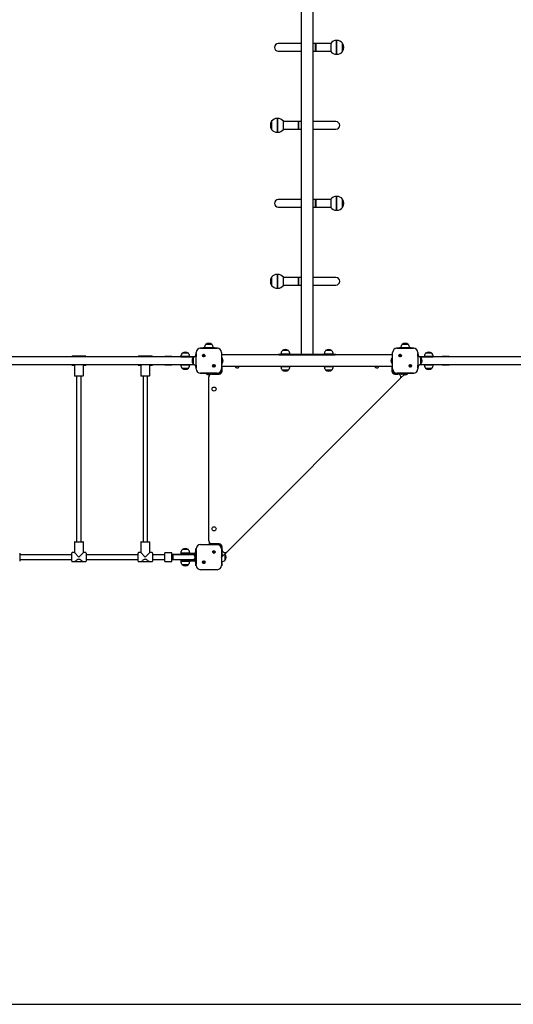
# Model space of a CAD drawing. Units: millimetres. Extents: x 6266 to 18261, y 1043 to 15441.
# Drawn here: x 10277 to 11986, y 1043 to 4452 of the extents above; entities that cross this region are included whole.
import ezdxf

# ---------------------------------------------------------------- set-up
doc = ezdxf.new("R2010")
doc.units = ezdxf.units.MM
doc.header["$LTSCALE"] = 40
doc.layers.add('THICK_LINE', color=7, linetype='Continuous', lineweight=25)

msp = doc.modelspace()

# ---------------------------------------------------------------- linework, layer by layer
at = {"color": 7, "linetype": 'Continuous', "lineweight": 25}
for p, q in [((11251.62, 4608.33), (11251.62, 3294.33)), ((11291.62, 4608.33), (11291.62, 3294.33)), ((11209.62, 4369.33), (11171.62, 4369.33)), ((11251.62, 4369.33), (11209.62, 4369.33)), ((11300.62, 4369.33), (11291.62, 4369.33)), ((11301.62, 4368.33), (11300.62, 4369.33)), ((11353.61, 4369.33), (11300.62, 4369.33)), ((11300.62, 4356.33), (11300.62, 4369.33)), ((11301.62, 4368.33), (11301.62, 4356.33)), ((11353.61, 4370.33), (11353.61, 4342.33)), ((11373.92, 4380.34), (11373.92, 4332.33)), ((11374.12, 4380.32), (11373.92, 4380.32)), ((11374.32, 4380.32), (11374.12, 4380.32)), ((11374.12, 4350.17), (11374.12, 4380.32)), ((11374.12, 4380.32), (11374.12, 4332.34)), ((11374.32, 4350.17), (11374.32, 4380.34)), ((11394.62, 4370.63), (11394.43, 4370.63)), ((11394.62, 4342.03), (11394.62, 4370.63)), ((11171.62, 4343.33), (11209.62, 4343.33)), ((11209.62, 4343.33), (11251.62, 4343.33)), ((11291.62, 4343.33), (11300.62, 4343.33)), ((11300.62, 4343.33), (11300.62, 4356.33)), ((11300.62, 4343.33), (11301.62, 4344.33)), ((11300.62, 4343.33), (11353.61, 4343.33)), ((11301.62, 4356.33), (11301.62, 4344.33)), ((11373.92, 4332.34), (11374.12, 4332.34)), ((11374.12, 4332.34), (11374.12, 4350.17)), ((11374.12, 4332.34), (11374.32, 4332.34)), ((11374.32, 4332.33), (11374.32, 4350.17)), ((11394.43, 4342.04), (11394.62, 4342.03)), ((11148.61, 4100.33), (11148.61, 4072.33)), ((11148.82, 4100.63), (11148.62, 4100.63)), ((11148.62, 4100.63), (11148.62, 4072.03)), ((11168.92, 4110.34), (11168.92, 4062.33)), ((11169.12, 4110.32), (11168.92, 4110.32)), ((11169.32, 4110.32), (11169.12, 4110.32)), ((11169.12, 4062.34), (11169.12, 4110.32)), ((11169.32, 4062.33), (11169.32, 4110.34)), ((11189.64, 4072.33), (11189.64, 4100.33)), ((11242.62, 4099.33), (11189.64, 4099.33)), ((11242.62, 4099.33), (11241.62, 4098.33)), ((11241.62, 4086.33), (11241.62, 4098.33)), ((11251.62, 4099.33), (11242.62, 4099.33)), ((11242.62, 4099.33), (11242.62, 4086.33)), ((11333.62, 4099.33), (11291.62, 4099.33)), ((11371.62, 4099.33), (11333.62, 4099.33)), ((11148.62, 4072.03), (11148.82, 4072.04)), ((11168.92, 4062.34), (11169.12, 4062.34)), ((11169.12, 4062.34), (11169.32, 4062.34)), ((11189.64, 4073.33), (11242.62, 4073.33)), ((11241.62, 4074.33), (11241.62, 4086.33)), ((11241.62, 4074.33), (11242.62, 4073.33)), ((11242.62, 4086.33), (11242.62, 4073.33)), ((11242.62, 4073.33), (11251.62, 4073.33)), ((11291.62, 4073.33), (11333.62, 4073.33)), ((11333.62, 4073.33), (11371.62, 4073.33)), ((11209.62, 3829.33), (11171.62, 3829.33)), ((11251.62, 3829.33), (11209.62, 3829.33)), ((11300.62, 3829.33), (11291.62, 3829.33)), ((11301.62, 3828.33), (11300.62, 3829.33)), ((11353.61, 3829.33), (11300.62, 3829.33)), ((11300.62, 3816.33), (11300.62, 3829.33)), ((11301.62, 3828.33), (11301.62, 3816.33)), ((11353.61, 3830.33), (11353.61, 3802.33)), ((11373.92, 3840.34), (11373.92, 3792.33)), ((11374.12, 3840.32), (11373.92, 3840.32)), ((11374.32, 3840.32), (11374.12, 3840.32)), ((11374.12, 3840.32), (11374.12, 3792.34)), ((11374.12, 3810.17), (11374.12, 3840.32)), ((11374.32, 3810.17), (11374.32, 3840.34)), ((11394.62, 3830.63), (11394.43, 3830.63)), ((11394.62, 3802.03), (11394.62, 3830.63)), ((11171.62, 3803.33), (11209.62, 3803.33)), ((11209.62, 3803.33), (11251.62, 3803.33)), ((11291.62, 3803.33), (11300.62, 3803.33)), ((11300.62, 3803.33), (11300.62, 3816.33)), ((11300.62, 3803.33), (11301.62, 3804.33)), ((11300.62, 3803.33), (11353.61, 3803.33)), ((11301.62, 3816.33), (11301.62, 3804.33)), ((11373.92, 3792.34), (11374.12, 3792.34)), ((11374.12, 3792.34), (11374.12, 3810.17)), ((11374.12, 3792.34), (11374.32, 3792.34)), ((11374.32, 3792.33), (11374.32, 3810.17)), ((11394.43, 3802.04), (11394.62, 3802.03)), ((11148.61, 3560.33), (11148.61, 3532.33)), ((11148.82, 3560.63), (11148.62, 3560.63)), ((11148.62, 3560.63), (11148.62, 3532.03)), ((11168.92, 3570.34), (11168.92, 3522.33)), ((11169.12, 3570.32), (11168.92, 3570.32)), ((11169.32, 3570.32), (11169.12, 3570.32)), ((11169.12, 3522.34), (11169.12, 3570.32)), ((11169.32, 3522.33), (11169.32, 3570.34)), ((11189.64, 3532.33), (11189.64, 3560.33)), ((11242.62, 3559.33), (11189.64, 3559.33)), ((11242.62, 3559.33), (11241.62, 3558.33)), ((11241.62, 3546.33), (11241.62, 3558.33)), ((11241.62, 3534.33), (11241.62, 3546.33)), ((11251.62, 3559.33), (11242.62, 3559.33)), ((11242.62, 3559.33), (11242.62, 3546.33)), ((11242.62, 3546.33), (11242.62, 3533.33)), ((11333.62, 3559.33), (11291.62, 3559.33)), ((11371.62, 3559.33), (11333.62, 3559.33)), ((11148.62, 3532.03), (11148.82, 3532.04)), ((11168.92, 3522.34), (11169.12, 3522.34)), ((11169.12, 3522.34), (11169.32, 3522.34)), ((11189.64, 3533.33), (11242.62, 3533.33)), ((11241.62, 3534.33), (11242.62, 3533.33)), ((11242.62, 3533.33), (11251.62, 3533.33)), ((11291.62, 3533.33), (11333.62, 3533.33)), ((11333.62, 3533.33), (11371.62, 3533.33)), ((10901.62, 3314.76), (10901.62, 3315.83)), ((10901.62, 3315.83), (10911.62, 3315.83)), ((10903.12, 3314.83), (10960.12, 3314.83)), ((10951.62, 3315.83), (10911.62, 3315.83)), ((10946.81, 3316.03), (10916.44, 3316.03)), ((10916.45, 3316.03), (10916.45, 3315.83)), ((10920.87, 3327.83), (10920.88, 3327.6)), ((10942.37, 3327.83), (10920.87, 3327.83)), ((10942.37, 3327.6), (10942.37, 3327.83)), ((10946.79, 3315.83), (10946.79, 3316.03)), ((10951.62, 3315.83), (10961.62, 3315.83)), ((10961.62, 3315.83), (10961.62, 3314.76)), ((11581.62, 3314.76), (11581.62, 3315.83)), ((11581.62, 3315.83), (11591.62, 3315.83)), ((11583.12, 3314.83), (11640.12, 3314.83)), ((11631.62, 3315.83), (11591.62, 3315.83)), ((11626.81, 3316.03), (11596.44, 3316.03)), ((11596.45, 3316.03), (11596.45, 3315.83)), ((11600.87, 3327.83), (11600.88, 3327.6)), ((11622.37, 3327.83), (11600.87, 3327.83)), ((11622.37, 3327.6), (11622.37, 3327.83)), ((11626.79, 3315.83), (11626.79, 3316.03)), ((11631.62, 3315.83), (11641.62, 3315.83)), ((11641.62, 3315.83), (11641.62, 3314.76)), ((10880.94, 3284.73), (9615.12, 3284.73)), ((10276.62, 3285.33), (10276.62, 3284.73)), ((10456.62, 3284.73), (10456.62, 3285.33)), ((10468.12, 3286.83), (10458.12, 3286.83)), ((10494.59, 3286.83), (10468.73, 3286.83)), ((10505.12, 3286.83), (10495.11, 3286.83)), ((10506.62, 3285.33), (10506.62, 3284.73)), ((10686.62, 3284.73), (10686.62, 3285.33)), ((10698.12, 3286.83), (10688.12, 3286.83)), ((10724.59, 3286.83), (10698.73, 3286.83)), ((10735.12, 3286.83), (10725.11, 3286.83)), ((10736.62, 3285.33), (10736.62, 3284.73)), ((10803.44, 3286.08), (10778.94, 3286.08)), ((10778.94, 3284.73), (10778.94, 3286.08)), ((10803.44, 3284.73), (10803.44, 3286.08)), ((10834.87, 3285.33), (10834.87, 3284.73)), ((10834.87, 3285.33), (10856.33, 3285.33)), ((10865.31, 3285.53), (10834.94, 3285.53)), ((10834.95, 3285.53), (10834.95, 3285.33)), ((10839.37, 3297.33), (10839.38, 3297.1)), ((10854.23, 3297.33), (10839.37, 3297.33)), ((10860.87, 3297.33), (10854.23, 3297.33)), ((10856.33, 3285.33), (10882.19, 3285.33)), ((10860.87, 3297.1), (10860.87, 3297.33)), ((10865.29, 3285.33), (10865.29, 3285.53)), ((10877.36, 3282.08), (10877.12, 3282.08)), ((10877.12, 3282.08), (10877.12, 3260.59)), ((10885.03, 3288.33), (10885.03, 3288.14)), ((10885.03, 3287.75), (10885.03, 3288.14)), ((10885.24, 3287.73), (10885.03, 3287.75)), ((10885.03, 3286.92), (10885.03, 3286.39)), ((10885.2, 3286.92), (10885.03, 3286.92)), ((10885.03, 3286.22), (10885.03, 3286.39)), ((10887.62, 3293.13), (10886.62, 3293.13)), ((10886.62, 3286.47), (10886.62, 3293.13)), ((10888.12, 3296.33), (10887.62, 3296.33)), ((10887.62, 3296.33), (10887.62, 3291.33)), ((10887.62, 3291.33), (10887.62, 3286.53)), ((10888.12, 3242.83), (10888.12, 3299.83)), ((10913.45, 3285.35), (10913.45, 3292.68)), ((10914.45, 3292.68), (10914.45, 3285.35)), ((10975.12, 3299.83), (10975.12, 3242.83)), ((11568.12, 3291.33), (10975.12, 3291.33)), ((10977.12, 3283.33), (10975.12, 3283.33)), ((10977.12, 3283.33), (10977.12, 3282.5)), ((10977.12, 3282.5), (10977.12, 3259.33)), ((10977.85, 3280.33), (10977.12, 3280.33)), ((10977.85, 3280.33), (10977.85, 3262.33)), ((11171.62, 3291.33), (11171.62, 3294.33)), ((11171.62, 3294.33), (11174.62, 3294.33)), ((11174.62, 3294.33), (11368.62, 3294.33)), ((11174.62, 3291.33), (11368.62, 3291.33)), ((11211.81, 3294.53), (11181.44, 3294.53)), ((11181.45, 3294.53), (11181.45, 3294.33)), ((11185.87, 3306.33), (11185.88, 3306.1)), ((11207.37, 3306.33), (11185.87, 3306.33)), ((11207.37, 3306.1), (11207.37, 3306.33)), ((11211.79, 3294.33), (11211.79, 3294.53)), ((11251.62, 3294.33), (11291.62, 3294.33)), ((11361.81, 3294.53), (11331.44, 3294.53)), ((11331.45, 3294.53), (11331.45, 3294.33)), ((11335.87, 3306.33), (11335.88, 3306.1)), ((11357.37, 3306.33), (11335.87, 3306.33)), ((11357.37, 3306.1), (11357.37, 3306.33)), ((11361.79, 3294.33), (11361.79, 3294.53)), ((11368.62, 3294.33), (11371.62, 3294.33)), ((11371.62, 3294.33), (11371.62, 3291.33)), ((11566.12, 3280.33), (11565.4, 3280.33)), ((11565.4, 3262.33), (11565.4, 3280.33)), ((11568.12, 3283.33), (11566.12, 3283.33)), ((11566.12, 3283.33), (11566.12, 3275.35)), ((11566.12, 3275.35), (11566.12, 3259.33)), ((11568.12, 3242.83), (11568.12, 3299.83)), ((11593.45, 3285.35), (11593.45, 3292.68)), ((11594.45, 3292.68), (11594.45, 3285.35)), ((11655.12, 3299.83), (11655.12, 3242.83)), ((11655.12, 3296.33), (11655.62, 3296.33)), ((11655.62, 3291.33), (11655.62, 3296.33)), ((11656.62, 3293.13), (11655.62, 3293.13)), ((11655.62, 3286.53), (11655.62, 3291.33)), ((11656.62, 3293.13), (11656.62, 3292.62)), ((11656.62, 3292.62), (11656.62, 3286.45)), ((11657.98, 3288.06), (11658.22, 3288.09)), ((11658.08, 3287.73), (11658.22, 3287.75)), ((11658.22, 3288.33), (11658.22, 3288.09)), ((11658.22, 3287.75), (11658.22, 3288.1)), ((11658.22, 3286.92), (11658.22, 3286.28)), ((11661.06, 3285.33), (11701.32, 3285.33)), ((12928.12, 3284.73), (11662.31, 3284.73)), ((11666.12, 3282.08), (11665.89, 3282.08)), ((11666.12, 3260.58), (11666.12, 3282.08)), ((11708.31, 3285.53), (11677.94, 3285.53)), ((11677.95, 3285.53), (11677.95, 3285.33)), ((11682.37, 3297.33), (11682.38, 3297.1)), ((11703.87, 3297.33), (11682.37, 3297.33)), ((11701.32, 3285.33), (11708.38, 3285.33)), ((11703.87, 3297.1), (11703.87, 3297.33)), ((11708.29, 3285.33), (11708.29, 3285.53)), ((11708.38, 3284.73), (11708.38, 3285.33)), ((11764.31, 3286.08), (11739.81, 3286.08)), ((11739.81, 3284.73), (11739.81, 3286.08)), ((11764.31, 3284.73), (11764.31, 3286.08)), ((9615.12, 3257.93), (10880.94, 3257.93)), ((10276.62, 3257.93), (10276.62, 3257.33)), ((10456.62, 3257.33), (10456.62, 3257.93)), ((10458.12, 3255.83), (10466.12, 3255.83)), ((10466.12, 3255.83), (10468.22, 3257.93)), ((10466.12, 3255.83), (10466.12, 3219.83)), ((10495.02, 3257.93), (10497.12, 3255.83)), ((10497.12, 3255.83), (10505.12, 3255.83)), ((10497.12, 3219.83), (10497.12, 3255.83)), ((10506.62, 3257.93), (10506.62, 3257.33)), ((10686.62, 3257.33), (10686.62, 3257.93)), ((10688.12, 3255.83), (10696.12, 3255.83)), ((10696.12, 3255.83), (10698.22, 3257.93)), ((10696.12, 3255.83), (10696.12, 3219.83)), ((10725.02, 3257.93), (10727.12, 3255.83)), ((10727.12, 3255.83), (10735.12, 3255.83)), ((10727.12, 3219.83), (10727.12, 3255.83)), ((10736.62, 3257.93), (10736.62, 3257.33)), ((10778.94, 3256.58), (10778.94, 3257.93)), ((10778.94, 3256.58), (10803.44, 3256.58)), ((10803.44, 3256.58), (10803.44, 3257.93)), ((10834.87, 3257.93), (10834.87, 3257.33)), ((10841.92, 3257.33), (10834.87, 3257.33)), ((10834.94, 3257.13), (10865.31, 3257.13)), ((10834.95, 3257.33), (10834.95, 3257.13)), ((10839.38, 3245.57), (10839.37, 3245.33)), ((10839.37, 3245.33), (10846.02, 3245.33)), ((10882.19, 3257.33), (10841.92, 3257.33)), ((10846.02, 3245.33), (10860.87, 3245.33)), ((10860.87, 3245.33), (10860.87, 3245.57)), ((10865.29, 3257.13), (10865.29, 3257.33)), ((10877.12, 3260.58), (10877.36, 3260.59)), ((10877.12, 3260.59), (10877.12, 3260.58)), ((10885.03, 3255.75), (10885.03, 3256.39)), ((10885.16, 3254.93), (10885.03, 3254.92)), ((10885.03, 3254.92), (10885.03, 3254.57)), ((10885.27, 3254.6), (10885.03, 3254.58)), ((10885.03, 3254.34), (10885.03, 3254.58)), ((10886.62, 3249.53), (10886.62, 3256.21)), ((10886.62, 3249.53), (10887.62, 3249.53)), ((10887.62, 3256.14), (10887.62, 3251.33)), ((10887.62, 3251.33), (10887.62, 3246.33)), ((10888.12, 3246.33), (10887.62, 3246.33)), ((10948.8, 3249.99), (10948.8, 3257.32)), ((10949.8, 3257.32), (10949.8, 3249.99)), ((10975.12, 3259.33), (10977.12, 3259.33)), ((11568.12, 3251.33), (10975.12, 3251.33)), ((10975.62, 3251.19), (10975.62, 3236.83)), ((10977.12, 3262.33), (10977.85, 3262.33)), ((10977.62, 3235.33), (10977.62, 3251.33)), ((11181.44, 3251.13), (11211.81, 3251.13)), ((11181.45, 3251.33), (11181.45, 3251.13)), ((11185.88, 3239.57), (11185.87, 3239.33)), ((11185.87, 3239.33), (11207.1, 3239.33)), ((11207.1, 3239.33), (11207.37, 3239.33)), ((11207.37, 3239.33), (11207.37, 3239.57)), ((11211.79, 3251.13), (11211.79, 3251.33)), ((11331.44, 3251.13), (11361.81, 3251.13)), ((11331.45, 3251.33), (11331.45, 3251.13)), ((11335.88, 3239.57), (11335.87, 3239.33)), ((11335.87, 3239.33), (11357.1, 3239.33)), ((11357.1, 3239.33), (11357.37, 3239.33)), ((11357.37, 3239.33), (11357.37, 3239.57)), ((11361.79, 3251.13), (11361.79, 3251.33)), ((11565.4, 3262.33), (11566.12, 3262.33)), ((11565.62, 3251.33), (11565.62, 3235.33)), ((11566.12, 3259.33), (11568.12, 3259.33)), ((11567.62, 3236.83), (11567.62, 3251.19)), ((11628.8, 3249.99), (11628.8, 3257.32)), ((11629.8, 3257.32), (11629.8, 3249.99)), ((11655.12, 3246.33), (11655.62, 3246.33)), ((11655.62, 3251.33), (11655.62, 3256.14)), ((11655.62, 3246.33), (11655.62, 3251.33)), ((11655.62, 3249.53), (11656.62, 3249.53)), ((11656.62, 3256.2), (11656.62, 3249.53)), ((11658.01, 3254.94), (11658.22, 3254.92)), ((11658.05, 3255.75), (11658.22, 3255.75)), ((11658.22, 3256.45), (11658.22, 3256.28)), ((11658.22, 3255.75), (11658.22, 3256.28)), ((11658.22, 3254.92), (11658.22, 3254.53)), ((11658.22, 3254.34), (11658.22, 3254.53)), ((11686.92, 3257.33), (11661.06, 3257.33)), ((11662.31, 3257.93), (12928.12, 3257.93)), ((11665.89, 3260.59), (11666.12, 3260.58)), ((11677.94, 3257.13), (11708.31, 3257.13)), ((11677.95, 3257.33), (11677.95, 3257.13)), ((11682.38, 3245.57), (11682.37, 3245.33)), ((11682.37, 3245.33), (11703.87, 3245.33)), ((11708.38, 3257.33), (11686.92, 3257.33)), ((11703.87, 3245.33), (11703.87, 3245.57)), ((11708.29, 3257.13), (11708.29, 3257.33)), ((11708.38, 3257.33), (11708.38, 3257.93)), ((11739.81, 3256.58), (11739.81, 3257.93)), ((11739.81, 3256.58), (11764.31, 3256.58)), ((11764.31, 3256.58), (11764.31, 3257.93)), ((10495.62, 3218.33), (10467.62, 3218.33)), ((10473.62, 3218.33), (10473.62, 2644.33)), ((10489.62, 2644.33), (10489.62, 3218.33)), ((10725.62, 3218.33), (10697.62, 3218.33)), ((10703.62, 3218.33), (10703.62, 2644.33)), ((10719.62, 2644.33), (10719.62, 3218.33)), ((10901.62, 3226.83), (10901.62, 3227.91)), ((10911.62, 3226.83), (10901.62, 3226.83)), ((10960.12, 3227.83), (10903.12, 3227.83)), ((10932.62, 3226.83), (10911.62, 3226.83)), ((10922.62, 3226.83), (10922.62, 3226.11)), ((10932.62, 3226.11), (10922.62, 3226.11)), ((10931.62, 2647.33), (10931.62, 3215.33)), ((10932.62, 3227.33), (10932.62, 3227.83)), ((10935.55, 3227.33), (10932.62, 3227.33)), ((10932.62, 3227.33), (10932.62, 3221.83)), ((10932.62, 3221.83), (10932.62, 3219.69)), ((10934.82, 3227.33), (10934.82, 3226.33)), ((10948.42, 3226.33), (10934.82, 3226.33)), ((10944.7, 3227.33), (10935.55, 3227.33)), ((10940.03, 3224.74), (10939.71, 3224.74)), ((10940.05, 3224.98), (10940.03, 3224.74)), ((10941.95, 3224.74), (10941.3, 3224.74)), ((10943.2, 3224.98), (10943.22, 3224.74)), ((10943.54, 3224.74), (10943.22, 3224.74)), ((10951.77, 3227.33), (10944.7, 3227.33)), ((10945.59, 3225.33), (10967.62, 3225.33)), ((10948.42, 3226.33), (10948.42, 3227.33)), ((10966.12, 3227.33), (10951.77, 3227.33)), ((10966.12, 3225.33), (10966.12, 3227.33)), ((10975.62, 3236.83), (10977.62, 3236.83)), ((11593.1, 3208.26), (10994.7, 2609.86)), ((11565.62, 3236.83), (11567.62, 3236.83)), ((11576.67, 3227.33), (11574.71, 3225.38)), ((11575.62, 3225.33), (11586.03, 3225.33)), ((11577.12, 3227.33), (11576.67, 3227.33)), ((11591.48, 3227.33), (11577.12, 3227.33)), ((11640.12, 3227.83), (11583.12, 3227.83)), ((11598.55, 3227.33), (11591.48, 3227.33)), ((11612.02, 3227.33), (11594.06, 3209.37)), ((11594.82, 3227.33), (11594.82, 3226.33)), ((11608.42, 3226.33), (11594.82, 3226.33)), ((11607.7, 3227.33), (11598.55, 3227.33)), ((11600.03, 3224.74), (11599.71, 3224.74)), ((11600.05, 3224.98), (11600.03, 3224.74)), ((11601.95, 3224.74), (11601.3, 3224.74)), ((11603.2, 3224.98), (11603.22, 3224.74)), ((11603.54, 3224.74), (11603.22, 3224.74)), ((11610.62, 3227.33), (11607.7, 3227.33)), ((11608.42, 3226.33), (11608.42, 3227.33)), ((11610.62, 3227.83), (11610.62, 3227.33)), ((11612.02, 3227.33), (11610.62, 3227.33)), ((11620.62, 3226.11), (11610.8, 3226.11)), ((11631.62, 3226.83), (11611.52, 3226.83)), ((11620.62, 3226.11), (11620.62, 3226.83)), ((11641.62, 3226.83), (11631.62, 3226.83)), ((11641.62, 3227.91), (11641.62, 3226.83)), ((10466.12, 2642.83), (10466.12, 2606.83)), ((10467.62, 2644.33), (10495.62, 2644.33)), ((10497.12, 2606.83), (10497.12, 2642.83)), ((10696.12, 2642.83), (10696.12, 2606.83)), ((10697.62, 2644.33), (10725.62, 2644.33)), ((10727.12, 2606.83), (10727.12, 2642.83)), ((10903.12, 2634.83), (10960.12, 2634.83)), ((10932.62, 2642.98), (10932.62, 2640.83)), ((10932.62, 2640.83), (10932.62, 2635.33)), ((10932.62, 2634.83), (10932.62, 2635.33)), ((10932.62, 2635.33), (10935.55, 2635.33)), ((10934.82, 2636.33), (10934.82, 2635.33)), ((10934.82, 2636.33), (10948.42, 2636.33)), ((10935.55, 2635.33), (10944.7, 2635.33)), ((10939.71, 2637.93), (10940.03, 2637.93)), ((10940.05, 2637.69), (10940.03, 2637.93)), ((10941.3, 2637.93), (10941.95, 2637.93)), ((10943.2, 2637.69), (10943.22, 2637.93)), ((10943.22, 2637.93), (10943.54, 2637.93)), ((10944.7, 2635.33), (10951.77, 2635.33)), ((10967.62, 2637.33), (10945.59, 2637.33)), ((10948.42, 2635.33), (10948.42, 2636.33)), ((10951.77, 2635.33), (10966.12, 2635.33)), ((10966.12, 2635.33), (10966.12, 2637.33)), ((10977.58, 2628.25), (10975.62, 2626.29)), ((10975.62, 2625.83), (10975.62, 2626.29)), ((10975.62, 2625.83), (10975.62, 2611.48)), ((10977.62, 2616.93), (10977.62, 2627.33)), ((10276.62, 2605.33), (10276.62, 2577.33)), ((10456.62, 2599.33), (10276.62, 2599.33)), ((10456.62, 2577.33), (10456.62, 2605.33)), ((10466.12, 2606.83), (10458.12, 2606.83)), ((10481.62, 2591.33), (10466.12, 2606.83)), ((10497.12, 2606.83), (10481.62, 2591.33)), ((10505.12, 2606.83), (10497.12, 2606.83)), ((10506.62, 2605.33), (10506.62, 2577.33)), ((10686.62, 2599.33), (10506.62, 2599.33)), ((10686.62, 2577.33), (10686.62, 2605.33)), ((10696.12, 2606.83), (10688.12, 2606.83)), ((10711.62, 2591.33), (10696.12, 2606.83)), ((10727.12, 2606.83), (10711.62, 2591.33)), ((10735.12, 2606.83), (10727.12, 2606.83)), ((10736.62, 2605.33), (10736.62, 2577.33)), ((10778.94, 2599.33), (10736.62, 2599.33)), ((10803.44, 2606.08), (10778.94, 2606.08)), ((10778.94, 2604.43), (10778.94, 2606.08)), ((10778.94, 2578.24), (10778.94, 2604.43)), ((10803.44, 2604.43), (10803.44, 2606.08)), ((10803.44, 2578.24), (10803.44, 2604.43)), ((10808.75, 2599.33), (10803.44, 2599.33)), ((10804.08, 2600.83), (10804.08, 2599.33)), ((10804.58, 2601.33), (10808.4, 2601.33)), ((10808.4, 2601.33), (10839, 2601.33)), ((10838.32, 2599.33), (10808.75, 2599.33)), ((10834.87, 2605.33), (10834.87, 2602.33)), ((10834.87, 2605.33), (10856.33, 2605.33)), ((10834.87, 2602.33), (10856.33, 2602.33)), ((10865.31, 2605.53), (10834.94, 2605.53)), ((10834.95, 2605.53), (10834.95, 2605.33)), ((10876.12, 2599.33), (10838.32, 2599.33)), ((10839, 2601.33), (10874.62, 2601.33)), ((10839.37, 2617.33), (10839.38, 2617.1)), ((10854.23, 2617.33), (10839.37, 2617.33)), ((10844.12, 2602.33), (10844.12, 2601.33)), ((10860.87, 2617.33), (10854.23, 2617.33)), ((10856.12, 2601.33), (10856.12, 2602.33)), ((10856.33, 2605.33), (10885.12, 2605.33)), ((10856.33, 2602.33), (10885.64, 2602.33)), ((10860.87, 2617.1), (10860.87, 2617.33)), ((10865.29, 2605.33), (10865.29, 2605.53)), ((10875.12, 2599.7), (10875.12, 2600.83)), ((10885.03, 2608.33), (10885.03, 2608.14)), ((10885.03, 2607.75), (10885.03, 2608.14)), ((10885.24, 2607.73), (10885.03, 2607.75)), ((10885.03, 2606.92), (10885.03, 2606.39)), ((10885.2, 2606.92), (10885.03, 2606.92)), ((10885.03, 2605.75), (10885.03, 2606.39)), ((10885.16, 2604.93), (10885.03, 2604.92)), ((10885.03, 2604.92), (10885.03, 2604.57)), ((10885.27, 2604.6), (10885.03, 2604.58)), ((10885.03, 2604.34), (10885.03, 2604.58)), ((10886.62, 2600.33), (10886.4, 2600.33)), ((10886.4, 2582.33), (10886.4, 2600.33)), ((10887.62, 2613.13), (10886.62, 2613.13)), ((10886.62, 2599.53), (10886.62, 2613.13)), ((10886.62, 2599.53), (10887.62, 2599.53)), ((10887.12, 2621.33), (10888.2, 2621.33)), ((10887.12, 2613.13), (10887.12, 2621.33)), ((10887.12, 2583.13), (10887.12, 2599.53)), ((10888.12, 2616.33), (10887.62, 2616.33)), ((10887.62, 2616.33), (10887.62, 2611.33)), ((10887.62, 2611.33), (10887.62, 2571.33)), ((10888.12, 2562.83), (10888.12, 2619.83)), ((10945.64, 2609.51), (10952.97, 2609.51)), ((10952.97, 2608.51), (10945.64, 2608.51)), ((10975.12, 2619.83), (10975.12, 2562.83)), ((10975.62, 2592.33), (10975.12, 2592.33)), ((10975.62, 2611.48), (10975.62, 2604.41)), ((10993.59, 2608.9), (10975.62, 2590.94)), ((10976.62, 2608.13), (10975.62, 2608.13)), ((10975.62, 2604.41), (10975.62, 2595.26)), ((10975.62, 2595.26), (10975.62, 2592.33)), ((10975.62, 2594.53), (10976.62, 2594.53)), ((10975.62, 2590.94), (10975.62, 2592.33)), ((10976.12, 2571.33), (10976.12, 2591.44)), ((10976.32, 2576.15), (10976.32, 2591.64)), ((10976.62, 2608.13), (10976.62, 2594.53)), ((10977.98, 2602.91), (10978.22, 2602.93)), ((10977.98, 2599.76), (10978.22, 2599.74)), ((10978.22, 2603.25), (10978.22, 2602.93)), ((10978.22, 2601.66), (10978.22, 2601.01)), ((10978.22, 2599.74), (10978.22, 2599.42)), ((10987.89, 2602.08), (10987.31, 2602.62)), ((10988.12, 2602.08), (10987.89, 2602.08)), ((10988.12, 2580.58), (10988.12, 2602.08)), ((10276.62, 2583.33), (10456.62, 2583.33)), ((10458.12, 2575.83), (10468.14, 2575.83)), ((10468.66, 2575.83), (10494.51, 2575.83)), ((10495.12, 2575.83), (10505.12, 2575.83)), ((10506.62, 2583.33), (10686.62, 2583.33)), ((10688.12, 2575.83), (10698.14, 2575.83)), ((10698.66, 2575.83), (10724.51, 2575.83)), ((10725.12, 2575.83), (10735.12, 2575.83)), ((10736.62, 2583.33), (10778.94, 2583.33)), ((10778.94, 2576.58), (10778.94, 2578.24)), ((10778.94, 2576.58), (10803.44, 2576.58)), ((10803.44, 2583.33), (10808.75, 2583.33)), ((10803.44, 2576.58), (10803.44, 2578.24)), ((10804.08, 2583.33), (10804.08, 2581.83)), ((10808.4, 2581.33), (10804.58, 2581.33)), ((10839, 2581.33), (10808.4, 2581.33)), ((10808.75, 2583.33), (10838.32, 2583.33)), ((10834.87, 2580.33), (10834.87, 2577.33)), ((10841.92, 2580.33), (10834.87, 2580.33)), ((10841.92, 2577.33), (10834.87, 2577.33)), ((10834.94, 2577.13), (10865.31, 2577.13)), ((10834.95, 2577.33), (10834.95, 2577.13)), ((10838.32, 2583.33), (10876.12, 2583.33)), ((10874.62, 2581.33), (10839, 2581.33)), ((10839.38, 2565.57), (10839.37, 2565.33)), ((10839.37, 2565.33), (10846.02, 2565.33)), ((10883.01, 2580.33), (10841.92, 2580.33)), ((10883.01, 2577.33), (10841.92, 2577.33)), ((10844.12, 2581.33), (10844.12, 2580.33)), ((10846.02, 2565.33), (10860.87, 2565.33)), ((10856.12, 2580.33), (10856.12, 2581.33)), ((10860.87, 2565.33), (10860.87, 2565.57)), ((10865.29, 2577.13), (10865.29, 2577.33)), ((10875.12, 2581.83), (10875.12, 2582.97)), ((10883.01, 2580.33), (10887.62, 2580.33)), ((10887.62, 2577.33), (10883.01, 2577.33)), ((10885.03, 2576.92), (10885.03, 2576.39)), ((10885.2, 2576.92), (10885.03, 2576.92)), ((10885.03, 2575.75), (10885.03, 2576.39)), ((10885.16, 2574.93), (10885.03, 2574.92)), ((10885.03, 2574.92), (10885.03, 2574.57)), ((10885.27, 2574.6), (10885.03, 2574.58)), ((10885.03, 2574.34), (10885.03, 2574.58)), ((10886.4, 2582.33), (10886.62, 2582.33)), ((10887.62, 2583.13), (10886.62, 2583.13)), ((10886.62, 2580.33), (10886.62, 2583.13)), ((10886.62, 2569.53), (10886.62, 2577.33)), ((10886.62, 2569.53), (10887.62, 2569.53)), ((10887.12, 2561.33), (10887.12, 2569.53)), ((10888.2, 2561.33), (10887.12, 2561.33)), ((10887.62, 2571.33), (10887.62, 2566.33)), ((10888.12, 2566.33), (10887.62, 2566.33)), ((10910.28, 2574.16), (10917.61, 2574.16)), ((10917.61, 2573.16), (10910.28, 2573.16)), ((10976.12, 2561.33), (10975.05, 2561.33)), ((10976.12, 2576.16), (10976.32, 2576.16)), ((10976.12, 2571.33), (10976.12, 2561.33)), ((10987.89, 2580.59), (10988.12, 2580.58)), ((10960.12, 2547.83), (10903.12, 2547.83))]:
    msp.add_line(p, q, dxfattribs=at)
at = {"color": 7, "linetype": 'Continuous', "lineweight": 25, "flags": 128}
for points in [[(10492.65, 3284.73), (10492.92, 3284.95), (10493.95, 3285.82), (10494.97, 3286.7), (10495.12, 3286.83), (10495.11, 3286.82)], [(10722.65, 3284.73), (10722.92, 3284.95), (10723.95, 3285.82), (10724.97, 3286.7), (10725.12, 3286.83), (10725.11, 3286.82)], [(10885.19, 3288.95), (10885.23, 3289.09), (10885.26, 3289.21), (10885.27, 3289.28), (10885.27, 3289.31), (10885.26, 3289.28), (10885.24, 3289.21), (10885.2, 3289.09), (10885.19, 3289.06)], [(11658.05, 3288.32), (11658.02, 3288.34), (11658, 3288.32), (11657.98, 3288.24), (11657.98, 3288.12), (11657.99, 3287.98), (11658.01, 3287.83), (11658.04, 3287.68), (11658.05, 3287.63)], [(10885.19, 3254.34), (10885.22, 3254.33), (10885.25, 3254.35), (10885.27, 3254.43), (10885.27, 3254.55), (10885.26, 3254.69), (10885.24, 3254.84), (10885.21, 3254.99), (10885.19, 3255.04)], [(11658.05, 3253.72), (11658.02, 3253.58), (11657.99, 3253.46), (11657.98, 3253.39), (11657.98, 3253.36), (11657.99, 3253.39), (11658.01, 3253.46), (11658.05, 3253.58), (11658.05, 3253.61)], [(10940.66, 3224.9), (10940.54, 3224.93), (10940.39, 3224.96), (10940.23, 3224.98), (10940.09, 3224.98), (10939.98, 3224.97), (10939.91, 3224.95), (10939.89, 3224.92), (10939.9, 3224.9)], [(10944.56, 3224.97), (10944.6, 3224.98), (10944.62, 3224.98), (10944.59, 3224.97), (10944.51, 3224.95), (10944.39, 3224.92), (10944.32, 3224.9)], [(11600.66, 3224.9), (11600.54, 3224.93), (11600.39, 3224.96), (11600.23, 3224.98), (11600.09, 3224.98), (11599.98, 3224.97), (11599.91, 3224.95), (11599.89, 3224.92), (11599.9, 3224.9)], [(11604.56, 3224.97), (11604.6, 3224.98), (11604.62, 3224.98), (11604.59, 3224.97), (11604.51, 3224.95), (11604.39, 3224.92), (11604.32, 3224.9)], [(10938.63, 2637.69), (10938.63, 2637.69), (10938.66, 2637.7), (10938.74, 2637.72), (10938.86, 2637.75), (10938.93, 2637.76)], [(10942.59, 2637.76), (10942.7, 2637.73), (10942.86, 2637.71), (10943.02, 2637.69), (10943.16, 2637.69), (10943.27, 2637.7), (10943.34, 2637.72), (10943.36, 2637.75), (10943.35, 2637.76)], [(10885.19, 2608.95), (10885.23, 2609.09), (10885.26, 2609.21), (10885.27, 2609.28), (10885.27, 2609.31), (10885.26, 2609.28), (10885.24, 2609.21), (10885.2, 2609.09), (10885.19, 2609.06)], [(10885.19, 2604.34), (10885.22, 2604.33), (10885.25, 2604.35), (10885.27, 2604.43), (10885.27, 2604.55), (10885.26, 2604.69), (10885.24, 2604.84), (10885.21, 2604.99), (10885.19, 2605.04)], [(10977.99, 2604.27), (10977.98, 2604.31), (10977.98, 2604.33), (10977.99, 2604.29), (10978.01, 2604.22), (10978.04, 2604.1), (10978.05, 2604.03)], [(10978.05, 2600.37), (10978.02, 2600.25), (10978, 2600.1), (10977.98, 2599.94), (10977.98, 2599.8), (10977.99, 2599.69), (10978.01, 2599.62), (10978.04, 2599.6), (10978.05, 2599.61)], [(10978.05, 2598.64), (10978.03, 2598.54), (10978, 2598.43), (10977.98, 2598.36), (10977.98, 2598.34), (10977.99, 2598.37), (10978.01, 2598.45), (10978.02, 2598.5)], [(10495.12, 2575.83), (10495, 2575.95), (10494.6, 2576.29), (10493.18, 2577.49), (10491.81, 2578.61), (10490.15, 2579.9), (10488.26, 2581.23), (10486.09, 2582.51), (10483.58, 2583.47), (10481.26, 2583.71), (10478.98, 2583.27), (10477.29, 2582.57), (10475.71, 2581.69), (10473.52, 2580.21), (10471.57, 2578.72), (10470.33, 2577.71), (10469.3, 2576.85), (10468.28, 2575.97), (10468.13, 2575.84), (10468.14, 2575.84)], [(10725.12, 2575.83), (10725, 2575.95), (10724.6, 2576.29), (10723.18, 2577.49), (10721.81, 2578.61), (10720.15, 2579.9), (10718.26, 2581.23), (10716.09, 2582.51), (10713.58, 2583.47), (10711.26, 2583.71), (10708.98, 2583.27), (10707.29, 2582.57), (10705.71, 2581.69), (10703.52, 2580.21), (10701.57, 2578.72), (10700.33, 2577.71), (10699.3, 2576.85), (10698.28, 2575.97), (10698.13, 2575.84), (10698.14, 2575.84)], [(10885.19, 2574.34), (10885.22, 2574.33), (10885.25, 2574.35), (10885.27, 2574.43), (10885.27, 2574.55), (10885.26, 2574.69), (10885.24, 2574.84), (10885.21, 2574.99), (10885.19, 2575.04)]]:
    msp.add_lwpolyline(points, dxfattribs=at)
at = {"color": 7, "linetype": 'Continuous', "lineweight": 25}
for centre, radius in [((10913.95, 3289.01), 4.5), ((11593.95, 3289.01), 4.5), ((10949.3, 3253.66), 4.5), ((11629.3, 3253.66), 4.5), ((10949.62, 3173.33), 7), ((10949.62, 2689.33), 7), ((10949.3, 2609.01), 4.5), ((10913.95, 2573.66), 4.5)]:
    msp.add_circle(centre, radius, dxfattribs=at)
for centre, radius, start, end in [((11171.62, 4356.33), 13, 90, 270), ((11373.12, 4356.33), 24.02, 90, 144.35033), ((11373.12, 4356.33), 24.02, 88.09144, 90), ((11375.12, 4356.33), 24.02, 36.5241, 91.90856), ((11371.13, 4356.33), 27.5, 328.66775, 31.33225), ((11373.12, 4356.33), 24.02, 215.64967, 271.90856), ((11375.12, 4356.33), 24.02, 268.09144, 270), ((11375.12, 4356.33), 24.02, 270, 323.4759), ((11172.11, 4086.33), 27.5, 148.66775, 211.33225), ((11168.12, 4086.33), 24.02, 90, 143.4759), ((11168.12, 4086.33), 24.02, 88.09144, 90), ((11170.12, 4086.33), 24.02, 35.64967, 91.90856), ((11371.62, 4086.33), 13, 270, 90), ((11168.12, 4086.33), 24.02, 216.5241, 271.90856), ((11170.12, 4086.33), 24.02, 268.09144, 270), ((11170.12, 4086.33), 24.02, 270, 324.35033), ((11171.62, 3816.33), 13, 90, 270), ((11373.12, 3816.33), 24.02, 90, 144.35033), ((11373.12, 3816.33), 24.02, 88.09144, 90), ((11375.12, 3816.33), 24.02, 36.5241, 91.90856), ((11371.13, 3816.33), 27.5, 328.66775, 31.33225), ((11373.12, 3816.33), 24.02, 215.64967, 271.90856), ((11375.12, 3816.33), 24.02, 268.09144, 270), ((11375.12, 3816.33), 24.02, 270, 323.4759), ((11172.11, 3546.33), 27.5, 148.66775, 211.33225), ((11168.12, 3546.33), 24.02, 90, 143.4759), ((11168.12, 3546.33), 24.02, 88.09144, 90), ((11170.12, 3546.33), 24.02, 35.64967, 91.90856), ((11371.62, 3546.33), 13, 270, 90), ((11168.12, 3546.33), 24.02, 216.5241, 271.90856), ((11170.12, 3546.33), 24.02, 268.09144, 270), ((11170.12, 3546.33), 24.02, 270, 324.35033), ((10903.12, 3299.83), 15, 90, 180), ((10931.63, 3316.83), 15.21, 134.95579, 183.0153), ((10931.62, 3314.03), 17.5, 52.09996, 127.90004), ((10931.62, 3316.83), 15.21, 356.9847, 45.04421), ((10960.12, 3299.83), 15, 360, 90), ((11196.62, 3292.53), 17.5, 52.09996, 127.90004), ((11346.62, 3292.53), 17.5, 52.09996, 127.90004), ((11583.12, 3299.83), 15, 90, 180), ((11611.63, 3316.83), 15.21, 134.95579, 183.0153), ((11611.62, 3314.03), 17.5, 52.09996, 127.90004), ((11611.62, 3316.83), 15.21, 356.9847, 45.04421), ((11640.12, 3299.83), 15, 360, 90), ((10458.12, 3285.33), 1.5, 90, 180), ((10533.99, 3362.14), 100.05, 228.82635, 230.68807), ((10468.61, 3286.39), 0.442, 72.44709, 137.60511), ((10494.65, 3286.42), 0.411, 42.92337, 97.97798), ((10505.12, 3285.33), 1.5, 0, 90), ((10688.12, 3285.33), 1.5, 90, 180), ((10763.99, 3362.14), 100.05, 228.82635, 230.68807), ((10698.62, 3286.34), 0.49, 74.76868, 147.27506), ((10724.64, 3286.36), 0.474, 33.2396, 95.61856), ((10735.12, 3285.33), 1.5, 0, 90), ((10850.13, 3286.33), 15.21, 134.95579, 183.0153), ((10850.12, 3283.53), 17.5, 52.09996, 127.90004), ((10850.12, 3286.33), 15.21, 356.9847, 45.04421), ((10890.93, 3271.33), 17.5, 142.09996, 217.90004), ((10888.12, 3271.33), 15.21, 90, 135.04421), ((10892.91, 3286.96), 8, 164.80155, 170.15642), ((10894.63, 3286.63), 9.72, 166.22549, 171.08121), ((10885.34, 3286.1), 1.68, 95.03474, 100.61693), ((10892.61, 3285.56), 7.7, 164.39819, 169.79736), ((10890.15, 3285.24), 5.24, 160.88818, 167.3638), ((10884.36, 3287.36), 0.928, 334.02849, 25.97151), ((10895.07, 3286.33), 10.24, 145.51708, 164.00602), ((10913.95, 3289.01), 3.7, 97.76643, 262.23357), ((10913.95, 3289.01), 3.1, 80.7182, 99.2818), ((10913.95, 3289.01), 3.1, 260.7182, 279.2818), ((10913.95, 3289.01), 3.7, 277.76643, 82.23357), ((10967.12, 3271.33), 14, 319.9948, 40.0052), ((11196.63, 3295.33), 15.21, 134.95579, 183.0153), ((11196.62, 3295.33), 15.21, 356.9847, 45.04421), ((11346.63, 3295.33), 15.21, 134.95579, 183.0153), ((11346.62, 3295.33), 15.21, 356.9847, 45.04421), ((11576.12, 3271.33), 14, 139.9948, 220.0052), ((11593.95, 3289.01), 3.7, 97.76643, 262.23357), ((11593.95, 3289.01), 3.1, 80.7182, 99.2818), ((11593.95, 3289.01), 3.1, 260.7182, 279.2818), ((11593.95, 3289.01), 3.7, 277.76643, 82.23357), ((11655.12, 3271.33), 15.21, 44.95579, 90), ((11648.18, 3286.33), 10.24, 15.8905, 34.48292), ((11650.34, 3286.96), 8, 9.84358, 15.19845), ((11657.04, 3287.46), 1.34, 28.12047, 40.44805), ((11650.64, 3285.56), 7.7, 10.20264, 15.60181), ((11652.32, 3271.33), 17.5, 322.09996, 37.90004), ((11693.13, 3286.33), 15.21, 134.95579, 183.0153), ((11693.12, 3283.53), 17.5, 52.09996, 127.90004), ((11693.12, 3286.33), 15.21, 356.9847, 45.04421), ((10458.12, 3257.33), 1.5, 180, 270), ((10505.12, 3257.33), 1.5, 270, 360), ((10688.12, 3257.33), 1.5, 180, 270), ((10735.12, 3257.33), 1.5, 270, 360), ((10850.13, 3256.33), 15.21, 176.9847, 225.04421), ((10850.12, 3259.14), 17.5, 232.09996, 307.90004), ((10850.12, 3256.33), 15.21, 314.95579, 3.0153), ((10888.12, 3271.34), 15.21, 224.95579, 270), ((10892.61, 3257.11), 7.7, 190.20264, 195.60181), ((10886.21, 3255.21), 1.34, 208.12047, 220.44805), ((10892.91, 3255.7), 8, 189.84358, 195.19845), ((10895.07, 3256.33), 10.24, 195.8905, 214.48292), ((10903.12, 3242.83), 15, 180, 270), ((10949.3, 3253.66), 3.7, 97.76643, 262.23357), ((10949.3, 3253.66), 3.1, 80.7182, 99.2818), ((10949.3, 3253.66), 3.1, 260.7182, 279.2818), ((10949.3, 3253.66), 3.7, 277.76643, 82.23357), ((10960.12, 3242.83), 15, 270, 360), ((11029.62, 3253.33), 7, 196.60155, 257.24257), ((11029.62, 3253.33), 7, 257.24257, 343.39845), ((11196.63, 3250.33), 15.21, 176.9847, 225.04421), ((11196.62, 3253.14), 17.5, 232.09996, 307.90004), ((11196.62, 3250.33), 15.21, 314.95579, 3.0153), ((11346.63, 3250.33), 15.21, 176.9847, 225.04421), ((11346.62, 3253.14), 17.5, 232.09996, 307.90004), ((11346.62, 3250.33), 15.21, 314.95579, 3.0153), ((11513.62, 3253.33), 7, 196.60155, 257.24257), ((11513.62, 3253.33), 7, 257.24257, 343.39845), ((11583.12, 3242.83), 15, 180, 270), ((11629.3, 3253.66), 3.7, 97.76643, 262.23357), ((11629.3, 3253.66), 3.1, 80.7182, 99.2818), ((11629.3, 3253.66), 3.1, 260.7182, 279.2818), ((11629.3, 3253.66), 3.7, 277.76643, 82.23357), ((11640.12, 3242.83), 15, 270, 360), ((11655.12, 3271.34), 15.21, 270, 315.04421), ((11648.18, 3256.33), 10.24, 325.51708, 344.00602), ((11658.89, 3255.31), 0.928, 154.02849, 205.97151), ((11653.1, 3257.43), 5.24, 340.88818, 347.3638), ((11650.64, 3257.11), 7.7, 344.39819, 349.79736), ((11657.91, 3256.57), 1.68, 275.03474, 280.61693), ((11648.62, 3256.04), 9.72, 346.22549, 351.08121), ((11650.34, 3255.7), 8, 344.80155, 350.15642), ((11693.13, 3256.33), 15.21, 176.9847, 225.04421), ((11693.12, 3259.14), 17.5, 232.09996, 307.90004), ((11693.12, 3256.33), 15.21, 314.95579, 3.0153), ((10467.62, 3219.83), 1.5, 180, 270), ((10495.62, 3219.83), 1.5, 270, 0), ((10697.62, 3219.83), 1.5, 180, 270), ((10725.62, 3219.83), 1.5, 270, 0), ((10931.62, 3236.83), 14, 229.9948, 274.09604), ((10941.62, 3215.33), 10, 106.09972, 180), ((10941.62, 3234.78), 10.24, 235.51708, 253.0048), ((10979.31, 3382.94), 163.11, 255.56027, 255.66835), ((10941.15, 3233.6), 8.98, 255.6684, 260.72158), ((10940.64, 3225.37), 0.881, 212.18538, 225.77035), ((10942.57, 3231.13), 6.51, 252.95659, 258.80479), ((10940.68, 3231.13), 6.51, 281.19521, 287.04341), ((10942.99, 3223.99), 1, 68.98637, 113.73013), ((10942.61, 3225.37), 0.881, 314.22965, 327.81462), ((10942.09, 3233.6), 8.98, 279.27842, 284.3316), ((10941.62, 3234.78), 10.24, 286.99756, 304.48292), ((10966.12, 3236.83), 9.5, 270, 360), ((10967.62, 3235.33), 10, 270, 0), ((11575.62, 3235.33), 10, 180, 270), ((11577.12, 3236.83), 9.5, 180, 270), ((11586.03, 3215.33), 10, 315, 90), ((11601.62, 3234.78), 10.24, 235.51708, 253.0048), ((11639.31, 3382.94), 163.11, 255.56027, 255.66835), ((11601.15, 3233.6), 8.98, 255.6684, 260.72158), ((11600.64, 3225.37), 0.881, 212.18538, 225.77035), ((11602.57, 3231.13), 6.51, 252.95659, 258.80479), ((11600.68, 3231.13), 6.51, 281.19521, 287.04341), ((11602.99, 3223.99), 1, 68.98637, 113.73013), ((11602.61, 3225.37), 0.881, 314.22965, 327.81462), ((11602.09, 3233.6), 8.98, 279.27842, 284.3316), ((11601.62, 3234.78), 10.24, 286.99756, 304.48292), ((11611.62, 3236.83), 14, 254.98867, 270), ((11611.62, 3236.83), 14, 270, 310.0052), ((10467.62, 2642.83), 1.5, 90, 180), ((10495.62, 2642.83), 1.5, 0, 90), ((10697.62, 2642.83), 1.5, 90, 180), ((10725.62, 2642.83), 1.5, 0, 90), ((10903.12, 2619.83), 15, 90, 180), ((10941.62, 2647.33), 10, 180, 253.97854), ((10941.62, 2627.89), 10.24, 106.97686, 124.48292), ((10941.15, 2629.06), 8.98, 99.27842, 104.3316), ((10940.64, 2637.29), 0.881, 134.22965, 147.81462), ((10940.26, 2638.68), 1, 248.98637, 293.73013), ((10942.57, 2631.54), 6.51, 101.19521, 107.04341), ((10940.68, 2631.54), 6.51, 72.95659, 78.80479), ((10942.61, 2637.29), 0.881, 32.18538, 45.77035), ((10942.09, 2629.06), 8.98, 75.6684, 80.72158), ((10903.95, 2479.78), 163.06, 75.56033, 75.66836), ((10941.62, 2627.89), 10.24, 55.51708, 73.04056), ((10960.12, 2619.83), 15, 0, 90), ((10966.12, 2625.83), 9.5, 0, 90), ((10967.62, 2627.33), 10, 0, 90), ((10458.12, 2605.33), 1.5, 90, 180), ((10505.12, 2605.33), 1.5, 0, 90), ((10688.12, 2605.33), 1.5, 90, 180), ((10735.12, 2605.33), 1.5, 0, 90), ((10804.58, 2600.83), 0.5, 90, 180), ((10850.13, 2606.33), 15.21, 134.95579, 183.0153), ((10850.12, 2603.53), 17.5, 52.09996, 127.90004), ((10850.12, 2606.33), 15.21, 356.9847, 45.04421), ((10874.62, 2600.83), 0.5, 0, 90), ((10874.62, 2599.7), 0.5, 312.84462, 0), ((10876.12, 2591.33), 8, 270, 90), ((10897.12, 2591.33), 14, 139.9948, 167.03053), ((10892.91, 2606.96), 8, 164.80155, 170.15642), ((10894.63, 2606.63), 9.72, 166.22549, 171.08121), ((10885.34, 2606.1), 1.68, 95.03474, 100.61693), ((10892.61, 2605.56), 7.7, 164.39819, 169.79736), ((10890.15, 2605.24), 5.24, 160.88818, 167.3638), ((10892.61, 2607.11), 7.7, 190.20264, 195.60181), ((10886.21, 2605.21), 1.34, 208.12047, 220.44805), ((10892.91, 2605.7), 8, 189.84358, 195.19845), ((10884.36, 2607.36), 0.928, 334.02849, 25.97151), ((10895.07, 2606.33), 10.24, 145.51708, 164.00602), ((10895.07, 2606.33), 10.24, 195.8905, 214.48292), ((10949.3, 2609.01), 3.7, 7.76643, 172.23357), ((10949.3, 2609.01), 3.7, 187.76643, 352.23357), ((10949.3, 2609.01), 3.1, 170.7182, 189.2818), ((10949.3, 2609.01), 3.1, 350.7182, 9.2818), ((10968.18, 2601.33), 10.24, 16.97686, 34.48292), ((10968.18, 2601.33), 10.24, 325.51708, 343.04056), ((10987.62, 2616.93), 10, 180, 315), ((10978.97, 2602.7), 1, 158.98637, 203.73013), ((10969.35, 2601.8), 8.98, 9.27842, 14.3316), ((10977.59, 2602.32), 0.881, 44.22965, 57.81462), ((10971.83, 2600.39), 6.51, 11.19521, 17.04341), ((10971.83, 2602.28), 6.51, 342.95659, 348.80479), ((10977.59, 2600.35), 0.881, 302.18538, 315.77035), ((10969.35, 2600.86), 8.98, 345.6684, 350.72158), ((10974.32, 2591.33), 17.5, 322.09996, 37.90004), ((10458.12, 2577.33), 1.5, 180, 270), ((10468.6, 2576.25), 0.417, 221.38834, 277.70422), ((10494.63, 2576.27), 0.44, 252.28943, 316.55533), ((10505.12, 2577.33), 1.5, 270, 360), ((10688.12, 2577.33), 1.5, 180, 270), ((10698.6, 2576.25), 0.411, 222.92337, 277.97798), ((10724.63, 2576.27), 0.44, 252.28943, 316.55533), ((10735.12, 2577.33), 1.5, 270, 360), ((10804.58, 2581.83), 0.5, 180, 270), ((10850.13, 2576.33), 15.21, 176.9847, 225.04421), ((10850.12, 2579.14), 17.5, 232.09996, 307.90004), ((10850.12, 2576.33), 15.21, 314.95579, 3.0153), ((10874.62, 2581.83), 0.5, 270, 0), ((10874.62, 2582.97), 0.5, 0, 47.15538), ((10897.12, 2591.33), 14, 192.96947, 220.0052), ((10892.56, 2575.57), 7.65, 166.63612, 169.80631), ((10890.15, 2575.24), 5.24, 160.88818, 167.3638), ((10892.61, 2577.11), 7.7, 190.20264, 195.60181), ((10886.21, 2575.21), 1.34, 208.12047, 220.44805), ((10892.91, 2575.7), 8, 189.84358, 195.19845), ((10883.71, 2577.43), 1.56, 342.29632, 356.48958), ((10895.07, 2576.33), 10.24, 195.8905, 214.48292), ((10895.07, 2576.33), 10.24, 145.51708, 157.01715), ((10903.12, 2562.83), 15, 180, 270), ((10913.95, 2573.66), 3.7, 7.76643, 172.23357), ((10913.95, 2573.66), 3.7, 187.76643, 352.23357), ((10913.95, 2573.66), 3.1, 170.7182, 189.2818), ((10913.95, 2573.66), 3.1, 350.7182, 9.2818), ((10960.12, 2562.83), 15, 270, 0), ((10977.12, 2591.34), 15.21, 266.9847, 315.04421)]:
    msp.add_arc(centre, radius, start, end, dxfattribs=at)
msp.add_ellipse((10808.75, 2591.33), major_axis=(0, 8), ratio=0.2400788, start_param=0, end_param=3.1415927, dxfattribs=at)
at = {"layer": 'THICK_LINE'}
msp.add_line((9232.38, 1042.83), (13695.12, 1042.83), dxfattribs=at)

doc.saveas('drawing.dxf')
